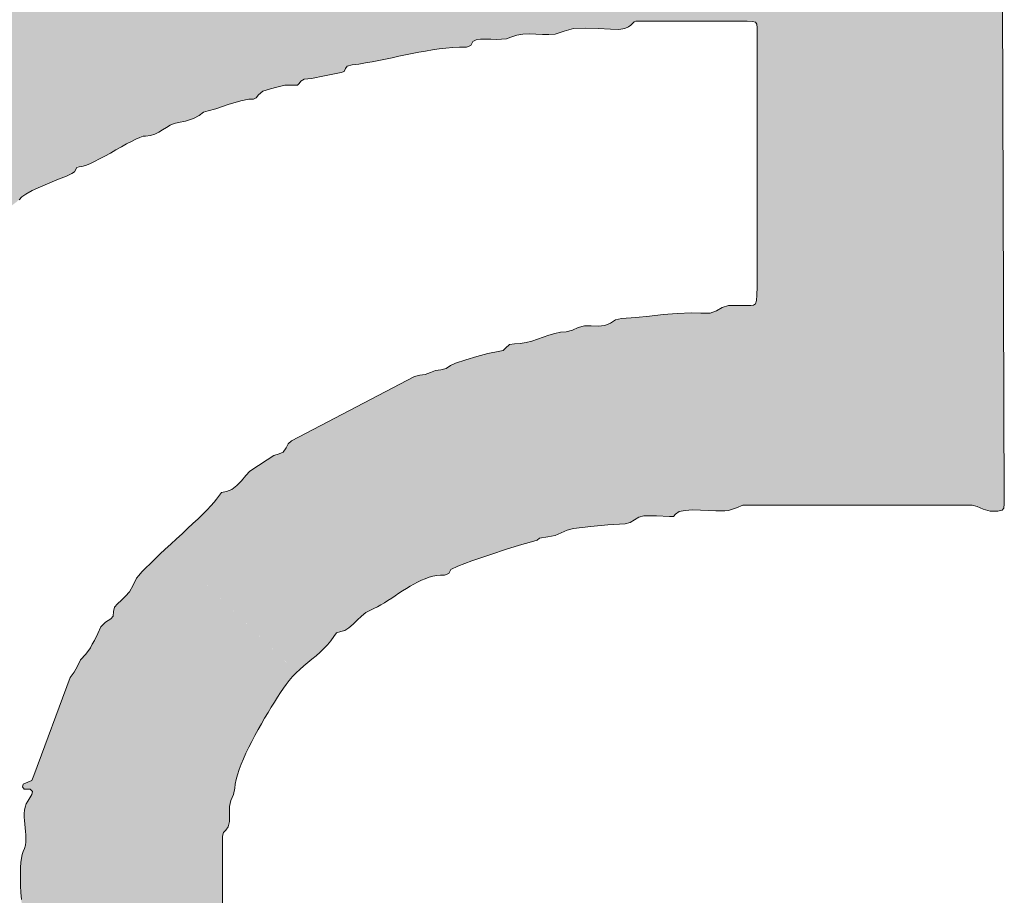
# Model space of a CAD drawing. Units: millimetres. Extents: x 470 to 3287, y -28 to 531.
# Drawn here: x 3002 to 3005, y 440 to 442 of the extents above; entities that cross this region are included whole.
import ezdxf

# ---------------------------------------------------------------- set-up
doc = ezdxf.new("R2010")
doc.units = ezdxf.units.MM
doc.header["$LTSCALE"] = 1.75

msp = doc.modelspace()

# ---------------------------------------------------------------- hatches: boundary and pattern name
h = msp.add_hatch(color=256)
h.dxf.hatch_style = 1
h.paths.add_polyline_path([(3004.6013, 442.7966), (3004.601, 442.8084), (3004.6002, 442.8173), (3004.5982, 442.8236), (3004.5947, 442.8276), (3004.5895, 442.8302), (3004.5823, 442.8314), (3004.5728, 442.8317), (3004.4454, 442.8392), (3004.4258, 442.8392), (3004.4056, 442.8392), (3003.7349, 442.8466), (3003.717, 442.8392), (3003.6981, 442.8311), (3003.6704, 442.8308), (3003.6428, 442.8325), (3003.6126, 442.834), (3003.5809, 442.8337), (3003.5507, 442.8311), (3003.5352, 442.8256), (3003.5208, 442.8176), (3003.5047, 442.8135), (3003.4612, 442.8127), (3003.4192, 442.8104), (3003.3775, 442.8072), (3003.3358, 442.8035), (3003.2929, 442.7997), (3003.2817, 442.7963), (3003.2662, 442.7841), (3003.2561, 442.7828), (3003.2345, 442.7833), (3003.2057, 442.7833), (3003.187, 442.7804), (3003.1847, 442.7727), (3003.1732, 442.7681), (3003.1263, 442.7646), (3003.0811, 442.7592), (3003.0351, 442.7543), (3003.0204, 442.7528), (3003.0135, 442.7497), (3003.0106, 442.7436), (3003.0011, 442.7364), (3002.9826, 442.7354), (3003.0475, 442.2086), (3003.0633, 442.2118), (3003.0797, 442.2153), (3003.0964, 442.2188), (3003.1131, 442.2222), (3003.1297, 442.2257), (3003.1464, 442.2288), (3003.1631, 442.232), (3003.1801, 442.2346), (3003.1971, 442.2372), (3003.2138, 442.2389), (3003.231, 442.2406), (3003.248, 442.2415), (3003.2653, 442.2418), (3003.2756, 442.2461), (3003.2814, 442.2556), (3003.2897, 442.2596), (3003.3004, 442.2616), (3003.3128, 442.2619), (3003.326, 442.2616), (3003.3395, 442.2611), (3003.3528, 442.2613), (3003.3651, 442.2628), (3003.3758, 442.2662), (3003.3907, 442.2717), (3003.406, 442.2743), (3003.4221, 442.2749), (3003.4382, 442.2743), (3003.4546, 442.2734), (3003.4704, 442.2731), (3003.4863, 442.274), (3003.509, 442.2815), (3003.5323, 442.2878), (3003.5631, 442.2887), (3003.5939, 442.2881), (3003.6244, 442.2864), (3003.6454, 442.2858), (3003.6601, 442.2881), (3003.6696, 442.2921), (3003.6756, 442.2967), (3003.6845, 442.3062), (3003.9651, 442.3062), (3003.985, 442.3054), (3003.9893, 442.2987), (3003.9901, 442.2901), (3003.9901, 441.6441), (3003.9897, 441.6123), (3003.9851, 441.5985), (3003.9743, 441.5972), (3003.9191, 441.5972), (3003.9035, 441.5926), (3003.8891, 441.5837), (3003.873, 441.5779), (3003.85, 441.5779), (3003.827, 441.5788), (3003.791, 441.5776), (3003.7562, 441.5745), (3003.7219, 441.5707), (3003.6874, 441.5673), (3003.652, 441.565), (3003.6373, 441.5615), (3003.6149, 441.5476), (3003.5936, 441.5457), (3003.5766, 441.5463), (3003.5599, 441.5466), (3003.5441, 441.5425), (3003.5297, 441.5359), (3003.5139, 441.5319), (3003.4995, 441.5304), (3003.4854, 441.5273), (3003.471, 441.523), (3003.4566, 441.5181), (3003.4326, 441.5097), (3003.4138, 441.5048), (3003.3994, 441.5025), (3003.385, 441.502), (3003.3726, 441.4997), (3003.3572, 441.4851), (3003.3481, 441.483), (3003.3188, 441.4778), (3003.2906, 441.4703), (3003.2638, 441.462), (3003.2377, 441.4536), (3003.2253, 441.4473), (3003.2143, 441.4398), (3003.2008, 441.4369), (3003.1876, 441.4355), (3003.1755, 441.43), (3003.162, 441.4248), (3003.1484, 441.4237), (3003.1443, 441.4226), (3003.2056, 440.925), (3003.21, 440.925), (3003.2207, 440.929), (3003.2261, 440.9388), (3003.2437, 440.9469), (3003.2788, 440.9601), (3003.3231, 440.9754), (3003.3674, 440.99), (3003.4034, 441.0013), (3003.4218, 441.0064), (3003.4414, 441.0122), (3003.4474, 441.0171), (3003.4679, 441.0203), (3003.4863, 441.0234), (3003.5015, 441.0298), (3003.5162, 441.0367), (3003.5323, 441.041), (3003.5752, 441.0459), (3003.6178, 441.0499), (3003.6612, 441.0525), (3003.6739, 441.0559), (3003.6845, 441.0626), (3003.6952, 441.0695), (3003.7073, 441.0723), (3003.7395, 441.0723), (3003.7717, 441.0709), (3003.7815, 441.0712), (3003.7919, 441.0821), (3003.8106, 441.0862), (3003.8293, 441.0873), (3003.8494, 441.0867), (3003.8696, 441.0859), (3003.8874, 441.0847), (3003.9006, 441.0847), (3003.9098, 441.0853), (3003.9191, 441.0862), (3003.9392, 441.0928), (3003.955, 441.0988), (3004.5268, 441.0988), (3004.5395, 441.0959), (3004.5541, 441.0896), (3004.5714, 441.0841), (3004.5912, 441.0839), (3004.6016, 441.0864), (3004.6062, 441.0916), (3004.6071, 441.1023)])
h = msp.add_hatch(color=256)
h.dxf.hatch_style = 1
h.paths.add_polyline_path([(3002.6705, 442.0982), (3002.7021, 442.108), (3002.722, 442.112), (3002.7341, 442.1117), (3002.7407, 442.1149), (3002.7459, 442.1229), (3002.7574, 442.1316), (3002.7761, 442.1376), (3002.7919, 442.1419), (3002.8118, 442.1465), (3002.8325, 442.1465), (3002.8434, 442.1471), (3002.848, 442.1511), (3002.8547, 442.1609), (3002.8785, 442.1635), (3002.9108, 442.1698), (3002.9522, 442.1782), (3002.96, 442.1805), (3002.9661, 442.1942), (3002.9798, 442.1972), (3002.9965, 442.1995), (3003.0132, 442.2024), (3003.0299, 442.2052), (3003.0466, 442.2084), (3003.0475, 442.2086), (3002.9826, 442.7356), (3002.9706, 442.7358), (3002.9493, 442.7315), (3002.9447, 442.7258), (3002.9338, 442.722), (3002.9162, 442.722), (3002.8975, 442.7209), (3002.8823, 442.7128), (3002.8771, 442.7091), (3002.8638, 442.704), (3002.8469, 442.7007), (3002.8336, 442.6987), (3002.8201, 442.697), (3002.8066, 442.6953), (3002.7934, 442.6935), (3002.7813, 442.6915), (3002.7706, 442.6892), (3002.762, 442.6866), (3002.7557, 442.6835), (3002.7528, 442.68), (3002.7493, 442.6751), (3002.7404, 442.6731), (3002.7249, 442.6702), (3002.7088, 442.6665), (3002.6924, 442.6616), (3002.6754, 442.6559), (3002.659, 442.6501), (3002.6426, 442.6441), (3002.6267, 442.6386), (3002.6027, 442.6306), (3002.5856, 442.6271), (3002.5747, 442.6262), (3002.5623, 442.6253), (3002.5542, 442.6219), (3002.5413, 442.6089), (3002.5286, 442.6078), (3002.5197, 442.6069), (3002.5085, 442.6041), (3002.4952, 442.5997), (3002.4803, 442.5943), (3002.4642, 442.5877), (3002.4472, 442.5805), (3002.4296, 442.573), (3002.4124, 442.5652), (3002.3957, 442.5574), (3002.3796, 442.5502), (3002.3646, 442.5436), (3002.3517, 442.5379), (3002.3342, 442.5312), (3002.326, 442.5295), (3002.3088, 442.5269), (3002.2941, 442.5218), (3002.2812, 442.5149), (3002.2691, 442.5074), (3002.257, 442.5002), (3002.244, 442.4941), (3002.2357, 442.4913), (3002.2268, 442.4881), (3002.2167, 442.4846), (3002.2063, 442.4809), (3002.1951, 442.4769), (3002.1836, 442.4726), (3002.1718, 442.4679), (3002.1597, 442.4631), (3002.1476, 442.4582), (3002.1358, 442.4527), (3002.124, 442.4475), (3002.1125, 442.4418), (3002.1016, 442.4363), (3002.0912, 442.4303), (3002.0815, 442.4245), (3002.0725, 442.4185), (3002.0648, 442.4121), (3002.0579, 442.4061), (3002.0521, 442.3998), (3002.0409, 442.3903), (3002.0242, 442.381), (3002.0043, 442.3721), (3001.9836, 442.3635), (3001.9643, 442.3549), (3001.9485, 442.3462), (3001.9413, 442.3402), (3001.9286, 442.3242), (3001.916, 442.3215), (3001.9039, 442.314), (3001.8924, 442.3031), (3001.8797, 442.2941), (3001.8662, 442.2867), (3001.8518, 442.2809), (3001.8366, 442.2763), (3001.8236, 442.2714), (3001.8159, 442.2602), (3001.809, 442.2504), (3001.8, 442.2415), (3001.7894, 442.2329), (3001.7773, 442.2248), (3001.7646, 442.217), (3001.7517, 442.2095), (3001.739, 442.2024), (3001.7269, 442.1952), (3001.716, 442.1877), (3001.7068, 442.1805), (3001.6792, 442.1572), (3001.6513, 442.1356), (3001.6236, 442.114), (3001.5972, 442.0898), (3001.5885, 442.0798), (3001.5802, 442.07), (3001.5678, 442.0614), (3001.5549, 442.0565), (3001.5431, 442.0487), (3001.3019, 441.8009), (3001.2904, 441.7831), (3001.2818, 441.763), (3001.2688, 441.7489), (3001.2524, 441.7362), (3001.2444, 441.727), (3001.2329, 441.7135), (3001.2188, 441.6959), (3001.2024, 441.6755), (3001.1848, 441.6525), (3001.1661, 441.628), (3001.1471, 441.603), (3001.1281, 441.5776), (3001.1103, 441.5529), (3001.0936, 441.5299), (3001.0786, 441.5089), (3001.0663, 441.4907), (3001.057, 441.4766), (3001.0516, 441.4669), (3001.0458, 441.4415), (3001.0415, 441.4199), (3001.0369, 441.4185), (3001.0312, 441.4165), (3001.0248, 441.4113), (3001.0194, 441.4053), (3001.0044, 441.3779), (3000.9796, 441.3284), (3000.9781, 441.3249), (3001.3516, 440.9079), (3001.447, 441.1388), (3001.4557, 441.1594), (3001.4729, 441.1736), (3001.4795, 441.1863), (3001.4812, 441.1998), (3001.4881, 441.2105), (3001.4985, 441.2131), (3001.5019, 441.222), (3001.5045, 441.2366), (3001.5108, 441.2473), (3001.5226, 441.2556), (3001.5304, 441.2643), (3001.5323, 441.2814), (3001.5408, 441.2956), (3001.55, 441.308), (3001.5612, 441.3215), (3001.573, 441.3359), (3001.5851, 441.3503), (3001.5957, 441.3644), (3001.6041, 441.3768), (3001.613, 441.3955), (3001.6236, 441.4127), (3001.6369, 441.4292), (3001.6478, 441.4421), (3001.6602, 441.4559), (3001.6734, 441.4703), (3001.6875, 441.485), (3001.7019, 441.4999), (3001.7166, 441.5149), (3001.7313, 441.5296), (3001.7456, 441.544), (3001.7595, 441.5581), (3001.7724, 441.5713), (3001.7842, 441.5837), (3001.7951, 441.5952), (3001.8043, 441.6055), (3001.8118, 441.6142), (3001.8173, 441.6217), (3001.8256, 441.636), (3001.8389, 441.6421), (3001.8518, 441.6467), (3001.8665, 441.6556), (3001.8878, 441.6732), (3001.9071, 441.6916), (3001.91, 441.7022), (3001.92, 441.7054), (3001.9335, 441.7063), (3001.9413, 441.71), (3001.9471, 441.7192), (3001.9517, 441.727), (3001.958, 441.7348), (3001.9658, 441.7425), (3001.9747, 441.7503), (3001.9848, 441.7581), (3001.996, 441.7655), (3002.0078, 441.7733), (3002.0202, 441.7808), (3002.0328, 441.7883), (3002.0458, 441.7958), (3002.059, 441.8032), (3002.0722, 441.8107), (3002.0852, 441.8179), (3002.0976, 441.8254), (3002.1097, 441.8326), (3002.1209, 441.8398), (3002.1312, 441.847), (3002.1407, 441.8542), (3002.1488, 441.8611), (3002.1557, 441.868), (3002.1655, 441.8752), (3002.1819, 441.8838), (3002.2026, 441.8933), (3002.2253, 441.9028), (3002.2475, 441.912), (3002.2668, 441.9201), (3002.2806, 441.9267), (3002.2869, 441.931), (3002.2939, 441.943), (3002.3056, 441.9439), (3002.3145, 441.9468), (3002.3252, 441.9509), (3002.337, 441.9563), (3002.3496, 441.9629), (3002.3629, 441.9701), (3002.3767, 441.9776), (3002.3905, 441.9854), (3002.4121, 441.9978), (3002.4291, 442.0067), (3002.4403, 442.0124), (3002.4567, 442.0192), (3002.4642, 442.0199), (3002.4765, 442.0211), (3002.4875, 442.0242), (3002.4975, 442.0294), (3002.507, 442.0355), (3002.5237, 442.0464), (3002.5358, 442.0516), (3002.547, 442.0539), (3002.5643, 442.057), (3002.5839, 442.0634), (3002.5985, 442.0714), (3002.6086, 442.0798), (3002.6207, 442.0829), (3002.6394, 442.0878)])
h = msp.add_hatch(color=256)
h.dxf.hatch_style = 1
h.paths.add_polyline_path([(3003.1443, 441.4226), (3003.1352, 441.4202), (3002.8285, 441.26), (3002.8204, 441.2519), (3002.8149, 441.2418), (3002.8075, 441.2315), (3002.7974, 441.2272), (3002.7844, 441.2228), (3002.768, 441.2119), (3002.7459, 441.1981), (3002.7243, 441.1837), (3002.7145, 441.1728), (3002.7039, 441.1601), (3002.6921, 441.148), (3002.68, 441.1385), (3002.6667, 441.1336), (3002.6541, 441.1305), (3002.646, 441.1207), (3002.6417, 441.1141), (3002.6357, 441.1063), (3002.6276, 441.0974), (3002.6181, 441.0876), (3002.6075, 441.0767), (3002.5954, 441.0651), (3002.5827, 441.0531), (3002.5692, 441.0407), (3002.5554, 441.0277), (3002.5413, 441.0148), (3002.5272, 441.0018), (3002.52, 440.9952), (3002.8415, 440.6821), (3002.8495, 440.6896), (3002.8595, 440.6983), (3002.8696, 440.7066), (3002.8797, 440.7149), (3002.8898, 440.7236), (3002.8998, 440.7322), (3002.9093, 440.7414), (3002.9182, 440.7509), (3002.9263, 440.761), (3002.9338, 440.7716), (3002.9407, 440.7806), (3002.9513, 440.7837), (3002.9617, 440.7869), (3002.9718, 440.7935), (3002.9821, 440.8024), (3002.9925, 440.8125), (3003.0034, 440.8223), (3003.0144, 440.8312), (3003.0259, 440.8375), (3003.0342, 440.8413), (3003.0428, 440.8456), (3003.0518, 440.8505), (3003.0604, 440.8559), (3003.0693, 440.8614), (3003.0785, 440.8672), (3003.0874, 440.8732), (3003.0967, 440.8793), (3003.1059, 440.8853), (3003.1151, 440.8911), (3003.1246, 440.8968), (3003.1341, 440.902), (3003.1433, 440.9072), (3003.1528, 440.9118), (3003.1623, 440.9158), (3003.172, 440.9193), (3003.1815, 440.9218), (3003.191, 440.9239), (3003.2005, 440.925), (3003.2056, 440.925)])
h = msp.add_hatch(color=256)
h.dxf.hatch_style = 1
h.paths.add_polyline_path([(3002.7939, 440.6206), (3002.8014, 440.6318), (3002.8083, 440.6424), (3002.8149, 440.6519), (3002.8224, 440.662), (3002.8308, 440.6715), (3002.8414, 440.6821), (3002.52, 440.9952), (3002.5134, 440.9892), (3002.5001, 440.9768), (3002.4875, 440.9647), (3002.4757, 440.9532), (3002.465, 440.9426), (3002.4555, 440.9328), (3002.4478, 440.9241), (3002.442, 440.9167), (3002.4337, 440.8994), (3002.4242, 440.8827), (3002.4141, 440.8726), (3002.4043, 440.862), (3002.3948, 440.8528), (3002.3873, 440.845), (3002.3845, 440.8338), (3002.3833, 440.8226), (3002.3776, 440.8154), (3002.3643, 440.8076), (3002.3528, 440.7958), (3002.345, 440.7788), (3002.3367, 440.7616), (3002.3315, 440.7526), (3002.3269, 440.7431), (3002.3154, 440.7276), (3002.3019, 440.7135), (3002.2947, 440.698), (3002.2866, 440.6827), (3002.2763, 440.6692), (3002.1856, 440.4246), (3002.181, 440.4125), (3002.1704, 440.4079), (3002.1594, 440.4033), (3002.1571, 440.3964), (3002.1612, 440.3909), (3002.1686, 440.3909), (3002.1761, 440.3907), (3002.1825, 440.3849), (3002.1807, 440.3771), (3002.1709, 440.361), (3002.1669, 440.3538), (3002.1643, 440.3463), (3002.1626, 440.3383), (3002.1617, 440.3299), (3002.1617, 440.3213), (3002.162, 440.3127), (3002.1629, 440.3037), (3002.1638, 440.2945), (3002.1649, 440.2856), (3002.1655, 440.2767), (3002.1657, 440.2698), (3002.6561, 440.201), (3002.6561, 440.2735), (3002.6587, 440.2827), (3002.6644, 440.2888), (3002.6705, 440.2966), (3002.6737, 440.3104), (3002.6737, 440.3288), (3002.6737, 440.3472), (3002.6774, 440.3627), (3002.6837, 440.3777), (3002.6875, 440.3932), (3002.6883, 440.4036), (3002.6906, 440.4148), (3002.6938, 440.4269), (3002.6978, 440.4396), (3002.7027, 440.4528), (3002.7085, 440.4666), (3002.7148, 440.4807), (3002.7217, 440.4954), (3002.7292, 440.5101), (3002.737, 440.5247), (3002.745, 440.5394), (3002.7534, 440.5538), (3002.7614, 440.5682), (3002.77, 440.582), (3002.7781, 440.5955), (3002.7862, 440.6082)])
h = msp.add_hatch(color=256)
h.dxf.hatch_style = 1
h.paths.add_polyline_path([(3002.7372, 439.7504), (3002.726, 439.7749), (3002.7185, 439.7938), (3002.7131, 439.8088), (3002.7079, 439.8235), (3002.7033, 439.8387), (3002.6993, 439.8537), (3002.6958, 439.869), (3002.6929, 439.8839), (3002.6906, 439.8992), (3002.6889, 439.9144), (3002.6875, 439.9239), (3002.6759, 439.9326), (3002.6728, 439.9466), (3002.6734, 439.961), (3002.6745, 439.9754), (3002.6745, 439.9881), (3002.6644, 440.0074), (3002.6561, 440.0249), (3002.6561, 440.201), (3002.1658, 440.2698), (3002.1653, 440.2535), (3002.1626, 440.2427), (3002.1594, 440.2353), (3002.1568, 440.2278), (3002.1548, 440.2186), (3002.1534, 440.2076), (3002.1525, 440.195), (3002.152, 440.1809), (3002.1522, 440.1659), (3002.1525, 440.1498), (3002.1534, 440.1328), (3002.1545, 440.1156), (3002.1557, 440.0977), (3002.1571, 440.0796), (3002.1586, 440.0617), (3002.1603, 440.0439), (3002.1617, 440.0266), (3002.1629, 440.01), (3002.164, 439.9938), (3002.1649, 439.9789), (3002.1658, 439.9582), (3002.1658, 439.942), (3002.1672, 439.9282), (3002.1712, 439.911), (3002.1761, 439.8905), (3002.1802, 439.8672), (3002.181, 439.8408), (3002.181, 439.8275), (3002.1871, 439.8169), (3002.1911, 439.8117), (3002.1963, 439.7998), (3002.2005, 439.7797), (3002.2029, 439.7639), (3002.2043, 439.7524), (3002.2058, 439.7409), (3002.2072, 439.7297), (3002.2089, 439.719), (3002.2107, 439.7095), (3002.213, 439.7015), (3002.2158, 439.6949), (3002.2193, 439.6903), (3002.2233, 439.688), (3002.2302, 439.6845), (3002.2317, 439.675), (3002.2328, 439.6505), (3002.2363, 439.6428), (3002.2414, 439.6393), (3002.2478, 439.629), (3002.2495, 439.6172), (3002.2481, 439.6088), (3002.2489, 439.6013), (3002.2649, 439.5844), (3002.2662, 439.5737), (3002.2645, 439.5645), (3002.2639, 439.5553), (3002.2719, 439.5377), (3002.28, 439.5208), (3002.2927, 439.513), (3002.2976, 439.5001), (3002.2978, 439.49), (3002.2999, 439.4793), (3002.3033, 439.4687), (3002.3079, 439.4575), (3002.3134, 439.4465), (3002.3197, 439.4353), (3002.326, 439.4247), (3002.3327, 439.4143), (3002.339, 439.4045), (3002.345, 439.3956), (3002.3539, 439.3805), (3002.3565, 439.3743), (3002.3574, 439.3697), (3002.3652, 439.3547), (3002.3833, 439.3262), (3002.406, 439.2934), (3002.4265, 439.2652), (3002.438, 439.2514), (3002.4501, 439.2411), (3002.4601, 439.2293), (3002.4691, 439.2163), (3002.4777, 439.2028), (3002.4863, 439.1893), (3002.4958, 439.1763), (3002.5065, 439.1648), (3002.5387, 439.134), (3002.5706, 439.1027), (3002.5905, 439.0819), (3003.0279, 439.4256), (3003.0259, 439.4278), (3003.0043, 439.4422), (3002.9839, 439.4563), (3002.9646, 439.4739), (3002.9554, 439.4813), (3002.9459, 439.4851), (3002.9305, 439.4884), (3002.9217, 439.4957), (3002.9168, 439.5061), (3002.9128, 439.5136), (3002.9056, 439.5202), (3002.8871, 439.5331), (3002.8702, 439.5475), (3002.8633, 439.5645), (3002.8575, 439.578), (3002.8486, 439.5895), (3002.8374, 439.5999), (3002.8256, 439.6097), (3002.8144, 439.6198), (3002.8049, 439.6313), (3002.7919, 439.6514), (3002.7816, 439.6687), (3002.7681, 439.6912), (3002.7585, 439.7084), (3002.7465, 439.7315)])

# ---------------------------------------------------------------- linework, layer by layer
at = {"color": 7, "lineweight": 0}
for p, q in [((3004.6071, 441.1023), (3004.6013, 442.7966)), ((3003.6799, 442.3013), (3003.6834, 442.3048)), ((3003.6834, 442.3048), (3003.688, 442.3062)), ((3003.688, 442.3062), (3003.9651, 442.3062)), ((3003.9651, 442.3062), (3003.9786, 442.3057)), ((3003.9786, 442.3057), (3003.9861, 442.3036)), ((3003.4863, 442.274), (3003.509, 442.2815)), ((3003.509, 442.2815), (3003.5323, 442.2878)), ((3003.5323, 442.2878), (3003.5631, 442.2887)), ((3003.5631, 442.2887), (3003.5939, 442.2881)), ((3003.5939, 442.2881), (3003.6244, 442.2864)), ((3003.6244, 442.2864), (3003.6454, 442.2858)), ((3003.6454, 442.2858), (3003.6601, 442.2881)), ((3003.6601, 442.2881), (3003.6696, 442.2921)), ((3003.6696, 442.2921), (3003.6756, 442.2967)), ((3003.6756, 442.2967), (3003.6799, 442.3013)), ((3003.9861, 442.3036), (3003.9893, 442.2987)), ((3003.9893, 442.2987), (3003.9901, 442.2901)), ((3003.9901, 442.2901), (3003.9901, 441.6441)), ((3003.2756, 442.2461), (3003.2814, 442.2556)), ((3003.2814, 442.2556), (3003.2897, 442.2596)), ((3003.2897, 442.2596), (3003.3004, 442.2616)), ((3003.3004, 442.2616), (3003.3128, 442.2619)), ((3003.3128, 442.2619), (3003.326, 442.2616)), ((3003.326, 442.2616), (3003.3395, 442.2611)), ((3003.3395, 442.2611), (3003.3528, 442.2613)), ((3003.3528, 442.2613), (3003.3651, 442.2628)), ((3003.3651, 442.2628), (3003.3758, 442.2662)), ((3003.3758, 442.2662), (3003.3907, 442.2717)), ((3003.3907, 442.2717), (3003.406, 442.2743)), ((3003.406, 442.2743), (3003.4221, 442.2749)), ((3003.4221, 442.2749), (3003.4382, 442.2743)), ((3003.4382, 442.2743), (3003.4546, 442.2734)), ((3003.4546, 442.2734), (3003.4704, 442.2731)), ((3003.4704, 442.2731), (3003.4863, 442.274)), ((3003.1464, 442.2288), (3003.1631, 442.232)), ((3003.1631, 442.232), (3003.1801, 442.2346)), ((3003.1801, 442.2346), (3003.1971, 442.2372)), ((3003.1971, 442.2372), (3003.2138, 442.2389)), ((3003.2138, 442.2389), (3003.231, 442.2406)), ((3003.231, 442.2406), (3003.248, 442.2415)), ((3003.248, 442.2415), (3003.2653, 442.2418)), ((3003.2653, 442.2418), (3003.2756, 442.2461)), ((3003.0299, 442.2052), (3003.0466, 442.2084)), ((3003.0466, 442.2084), (3003.0633, 442.2118)), ((3003.0633, 442.2118), (3003.0797, 442.2153)), ((3003.0797, 442.2153), (3003.0964, 442.2188)), ((3003.0964, 442.2188), (3003.1131, 442.2222)), ((3003.1131, 442.2222), (3003.1297, 442.2257)), ((3003.1297, 442.2257), (3003.1464, 442.2288)), ((3002.96, 442.1805), (3002.9637, 442.1888)), ((3002.9637, 442.1888), (3002.9677, 442.1946)), ((3002.9677, 442.1946), (3002.9798, 442.1972)), ((3002.9798, 442.1972), (3002.9965, 442.1995)), ((3002.9965, 442.1995), (3003.0132, 442.2024)), ((3003.0132, 442.2024), (3003.0299, 442.2052)), ((3002.8518, 442.1566), (3002.8601, 442.1615)), ((3002.8601, 442.1615), (3002.8785, 442.1635)), ((3002.8785, 442.1635), (3002.9108, 442.1698)), ((3002.9108, 442.1698), (3002.9522, 442.1782)), ((3002.9522, 442.1782), (3002.96, 442.1805)), ((3002.7574, 442.1316), (3002.7761, 442.1376)), ((3002.7761, 442.1376), (3002.7919, 442.1419)), ((3002.7919, 442.1419), (3002.8118, 442.1465)), ((3002.8118, 442.1465), (3002.8325, 442.1465)), ((3002.8325, 442.1465), (3002.8434, 442.1471)), ((3002.8434, 442.1471), (3002.848, 442.1511)), ((3002.848, 442.1511), (3002.8518, 442.1566)), ((3002.7021, 442.108), (3002.722, 442.112)), ((3002.722, 442.112), (3002.7341, 442.1117)), ((3002.7341, 442.1117), (3002.7407, 442.1149)), ((3002.7407, 442.1149), (3002.7459, 442.1229)), ((3002.7459, 442.1229), (3002.7574, 442.1316)), ((3002.6207, 442.0829), (3002.6394, 442.0878)), ((3002.6394, 442.0878), (3002.6705, 442.0982)), ((3002.6705, 442.0982), (3002.7021, 442.108)), ((3002.5643, 442.057), (3002.5839, 442.0634)), ((3002.5839, 442.0634), (3002.5985, 442.0714)), ((3002.5985, 442.0714), (3002.6086, 442.0798)), ((3002.6086, 442.0798), (3002.6207, 442.0829)), ((3002.4975, 442.0294), (3002.507, 442.0355)), ((3002.507, 442.0355), (3002.5163, 442.0415)), ((3002.5163, 442.0415), (3002.5257, 442.0473)), ((3002.5257, 442.0473), (3002.5358, 442.0516)), ((3002.5358, 442.0516), (3002.547, 442.0539)), ((3002.547, 442.0539), (3002.5643, 442.057)), ((3002.4291, 442.0067), (3002.4403, 442.0124)), ((3002.4403, 442.0124), (3002.4501, 442.0165)), ((3002.4501, 442.0165), (3002.4581, 442.0193)), ((3002.4581, 442.0193), (3002.4642, 442.0199)), ((3002.4642, 442.0199), (3002.4765, 442.0211)), ((3002.4765, 442.0211), (3002.4875, 442.0242)), ((3002.4875, 442.0242), (3002.4975, 442.0294)), ((3002.3767, 441.9776), (3002.3905, 441.9854)), ((3002.3905, 441.9854), (3002.404, 441.9932)), ((3002.404, 441.9932), (3002.417, 442.0003)), ((3002.417, 442.0003), (3002.4291, 442.0067)), ((3002.337, 441.9563), (3002.3496, 441.9629)), ((3002.3496, 441.9629), (3002.3629, 441.9701)), ((3002.3629, 441.9701), (3002.3767, 441.9776)), ((3002.2869, 441.931), (3002.293, 441.9414)), ((3002.293, 441.9414), (3002.2984, 441.9434)), ((3002.2984, 441.9434), (3002.3056, 441.9439)), ((3002.3056, 441.9439), (3002.3145, 441.9468)), ((3002.3145, 441.9468), (3002.3252, 441.9509)), ((3002.3252, 441.9509), (3002.337, 441.9563)), ((3002.2253, 441.9028), (3002.2475, 441.912)), ((3002.2475, 441.912), (3002.2668, 441.9201)), ((3002.2668, 441.9201), (3002.2806, 441.9267)), ((3002.2806, 441.9267), (3002.2869, 441.931)), ((3002.1819, 441.8838), (3002.2026, 441.8933)), ((3002.2026, 441.8933), (3002.2253, 441.9028)), ((3002.1488, 441.8611), (3002.1557, 441.868)), ((3002.1557, 441.868), (3002.1655, 441.8752)), ((3002.1655, 441.8752), (3002.1819, 441.8838)), ((3003.9901, 441.6441), (3003.9898, 441.6231)), ((3003.9898, 441.6231), (3003.9887, 441.6093)), ((3003.9035, 441.5926), (3003.8891, 441.5837)), ((3003.9191, 441.5972), (3003.9035, 441.5926)), ((3003.9743, 441.5972), (3003.9191, 441.5972)), ((3003.9815, 441.5981), (3003.9743, 441.5972)), ((3003.9861, 441.6015), (3003.9815, 441.5981)), ((3003.9887, 441.6093), (3003.9861, 441.6015)), ((3003.7219, 441.5707), (3003.6874, 441.5673)), ((3003.7562, 441.5745), (3003.7219, 441.5707)), ((3003.791, 441.5776), (3003.7562, 441.5745)), ((3003.827, 441.5788), (3003.791, 441.5776)), ((3003.85, 441.5779), (3003.827, 441.5788)), ((3003.873, 441.5779), (3003.85, 441.5779)), ((3003.8891, 441.5837), (3003.873, 441.5779)), ((3003.5599, 441.5466), (3003.5441, 441.5425)), ((3003.5766, 441.5463), (3003.5599, 441.5466)), ((3003.5936, 441.5457), (3003.5766, 441.5463)), ((3003.61, 441.5471), (3003.5936, 441.5457)), ((3003.6244, 441.5535), (3003.61, 441.5471)), ((3003.6373, 441.5615), (3003.6244, 441.5535)), ((3003.652, 441.565), (3003.6373, 441.5615)), ((3003.6874, 441.5673), (3003.652, 441.565)), ((3003.471, 441.523), (3003.4566, 441.5181)), ((3003.4854, 441.5273), (3003.471, 441.523)), ((3003.4995, 441.5304), (3003.4854, 441.5273)), ((3003.5139, 441.5319), (3003.4995, 441.5304)), ((3003.5297, 441.5359), (3003.5139, 441.5319)), ((3003.5441, 441.5425), (3003.5297, 441.5359)), ((3003.3726, 441.4997), (3003.3628, 441.4904)), ((3003.385, 441.502), (3003.3726, 441.4997)), ((3003.3994, 441.5025), (3003.385, 441.502)), ((3003.4138, 441.5048), (3003.3994, 441.5025)), ((3003.4281, 441.5086), (3003.4138, 441.5048)), ((3003.4425, 441.5132), (3003.4281, 441.5086)), ((3003.4566, 441.5181), (3003.4425, 441.5132)), ((3003.2906, 441.4703), (3003.2638, 441.462)), ((3003.3188, 441.4778), (3003.2906, 441.4703)), ((3003.3481, 441.483), (3003.3188, 441.4778)), ((3003.3565, 441.485), (3003.3481, 441.483)), ((3003.3628, 441.4904), (3003.3565, 441.485)), ((3003.2253, 441.4473), (3003.2143, 441.4398)), ((3003.2377, 441.4536), (3003.2253, 441.4473)), ((3003.2638, 441.462), (3003.2377, 441.4536)), ((3003.1352, 441.4202), (3002.8285, 441.26)), ((3003.1484, 441.4237), (3003.1352, 441.4202)), ((3003.162, 441.4248), (3003.1484, 441.4237)), ((3003.1755, 441.43), (3003.162, 441.4248)), ((3003.1876, 441.4355), (3003.1755, 441.43)), ((3003.2008, 441.4369), (3003.1876, 441.4355)), ((3003.2143, 441.4398), (3003.2008, 441.4369)), ((3002.8204, 441.2519), (3002.8149, 441.2418)), ((3002.8285, 441.26), (3002.8204, 441.2519)), ((3002.7974, 441.2272), (3002.7844, 441.2228)), ((3002.8075, 441.2315), (3002.7974, 441.2272)), ((3002.8149, 441.2418), (3002.8075, 441.2315)), ((3002.768, 441.2119), (3002.7459, 441.1981)), ((3002.7844, 441.2228), (3002.768, 441.2119)), ((3002.7243, 441.1837), (3002.7145, 441.1728)), ((3002.7459, 441.1981), (3002.7243, 441.1837)), ((3002.7039, 441.1601), (3002.6921, 441.148)), ((3002.7145, 441.1728), (3002.7039, 441.1601)), ((3002.6541, 441.1305), (3002.646, 441.1207)), ((3002.6667, 441.1336), (3002.6541, 441.1305)), ((3002.68, 441.1385), (3002.6667, 441.1336)), ((3002.6921, 441.148), (3002.68, 441.1385)), ((3002.6357, 441.1063), (3002.6276, 441.0974)), ((3002.6417, 441.1141), (3002.6357, 441.1063)), ((3002.646, 441.1207), (3002.6417, 441.1141)), ((3004.6062, 441.0916), (3004.6071, 441.1023)), ((3002.6075, 441.0767), (3002.5954, 441.0651)), ((3002.6181, 441.0876), (3002.6075, 441.0767)), ((3002.6276, 441.0974), (3002.6181, 441.0876)), ((3003.7815, 441.0712), (3003.787, 441.0769)), ((3003.787, 441.0769), (3003.7959, 441.083)), ((3003.7959, 441.083), (3003.8106, 441.0862)), ((3003.8106, 441.0862), (3003.8293, 441.0873)), ((3003.8293, 441.0873), (3003.8494, 441.0867)), ((3003.8494, 441.0867), (3003.8696, 441.0859)), ((3003.8696, 441.0859), (3003.8874, 441.0847)), ((3003.8874, 441.0847), (3003.9006, 441.0847)), ((3003.9006, 441.0847), (3003.9098, 441.0853)), ((3003.9098, 441.0853), (3003.9191, 441.0862)), ((3003.9191, 441.0862), (3003.9392, 441.0928)), ((3003.9392, 441.0928), (3003.955, 441.0988)), ((3003.955, 441.0988), (3004.5268, 441.0988)), ((3004.5268, 441.0988), (3004.5395, 441.0959)), ((3004.5395, 441.0959), (3004.5541, 441.0896)), ((3004.5541, 441.0896), (3004.5714, 441.0841)), ((3004.5714, 441.0841), (3004.5912, 441.0839)), ((3004.5912, 441.0839), (3004.6016, 441.0864)), ((3004.6016, 441.0864), (3004.6062, 441.0916)), ((3002.5827, 441.0531), (3002.5692, 441.0407)), ((3002.5954, 441.0651), (3002.5827, 441.0531)), ((3003.6178, 441.0499), (3003.6612, 441.0525)), ((3003.6612, 441.0525), (3003.6739, 441.0559)), ((3003.6739, 441.0559), (3003.6845, 441.0626)), ((3003.6845, 441.0626), (3003.6952, 441.0695)), ((3003.6952, 441.0695), (3003.7073, 441.0723)), ((3003.7073, 441.0723), (3003.7395, 441.0723)), ((3003.7395, 441.0723), (3003.7717, 441.0709)), ((3003.7717, 441.0709), (3003.7815, 441.0712)), ((3002.5554, 441.0277), (3002.5413, 441.0148)), ((3002.5692, 441.0407), (3002.5554, 441.0277)), ((3003.4863, 441.0234), (3003.5015, 441.0298)), ((3003.5015, 441.0298), (3003.5162, 441.0367)), ((3003.5162, 441.0367), (3003.5323, 441.041)), ((3003.5323, 441.041), (3003.5752, 441.0459)), ((3003.5752, 441.0459), (3003.6178, 441.0499)), ((3002.5413, 441.0148), (3002.5272, 441.0018)), ((3003.4034, 441.0013), (3003.4218, 441.0064)), ((3003.4218, 441.0064), (3003.4414, 441.0122)), ((3003.4414, 441.0122), (3003.4474, 441.0171)), ((3003.4474, 441.0171), (3003.4679, 441.0203)), ((3003.4679, 441.0203), (3003.4863, 441.0234)), ((3002.5134, 440.9892), (3002.5001, 440.9768)), ((3002.5272, 441.0018), (3002.5134, 440.9892)), ((3003.3231, 440.9754), (3003.3674, 440.99)), ((3003.3674, 440.99), (3003.4034, 441.0013)), ((3002.4875, 440.9647), (3002.4757, 440.9532)), ((3002.5001, 440.9768), (3002.4875, 440.9647)), ((3003.2437, 440.9469), (3003.2788, 440.9601)), ((3003.2788, 440.9601), (3003.3231, 440.9754)), ((3002.4555, 440.9328), (3002.4478, 440.9241)), ((3002.465, 440.9426), (3002.4555, 440.9328)), ((3002.4757, 440.9532), (3002.465, 440.9426)), ((3003.21, 440.925), (3003.2207, 440.929)), ((3003.2207, 440.929), (3003.2261, 440.9388)), ((3003.2261, 440.9388), (3003.2437, 440.9469)), ((3002.442, 440.9167), (3002.4337, 440.8994)), ((3002.4478, 440.9241), (3002.442, 440.9167)), ((3003.1341, 440.902), (3003.1433, 440.9072)), ((3003.1433, 440.9072), (3003.1528, 440.9118)), ((3003.1528, 440.9118), (3003.1623, 440.9158)), ((3003.1623, 440.9158), (3003.172, 440.9193)), ((3003.172, 440.9193), (3003.1815, 440.9218)), ((3003.1815, 440.9218), (3003.191, 440.9239)), ((3003.191, 440.9239), (3003.2005, 440.925)), ((3003.2005, 440.925), (3003.21, 440.925)), ((3002.4242, 440.8827), (3002.4141, 440.8726)), ((3002.4337, 440.8994), (3002.4242, 440.8827)), ((3003.0967, 440.8793), (3003.1059, 440.8853)), ((3003.1059, 440.8853), (3003.1151, 440.8911)), ((3003.1151, 440.8911), (3003.1246, 440.8968)), ((3003.1246, 440.8968), (3003.1341, 440.902)), ((3002.4043, 440.862), (3002.3948, 440.8528)), ((3002.4141, 440.8726), (3002.4043, 440.862)), ((3003.0518, 440.8505), (3003.0604, 440.8559)), ((3003.0604, 440.8559), (3003.0693, 440.8614)), ((3003.0693, 440.8614), (3003.0785, 440.8672)), ((3003.0785, 440.8672), (3003.0874, 440.8732)), ((3003.0874, 440.8732), (3003.0967, 440.8793)), ((3002.3845, 440.8338), (3002.3833, 440.8226)), ((3002.3873, 440.845), (3002.3845, 440.8338)), ((3002.3948, 440.8528), (3002.3873, 440.845)), ((3003.0034, 440.8223), (3003.0144, 440.8312)), ((3003.0144, 440.8312), (3003.0259, 440.8375)), ((3003.0259, 440.8375), (3003.0342, 440.8413)), ((3003.0342, 440.8413), (3003.0428, 440.8456)), ((3003.0428, 440.8456), (3003.0518, 440.8505)), ((3002.3643, 440.8076), (3002.3528, 440.7958)), ((3002.3776, 440.8154), (3002.3643, 440.8076)), ((3002.3833, 440.8226), (3002.3776, 440.8154)), ((3002.9821, 440.8024), (3002.9925, 440.8125)), ((3002.9925, 440.8125), (3003.0034, 440.8223)), ((3002.3528, 440.7958), (3002.345, 440.7788)), ((3002.9407, 440.7806), (3002.9513, 440.7837)), ((3002.9513, 440.7837), (3002.9617, 440.7869)), ((3002.9617, 440.7869), (3002.9718, 440.7935)), ((3002.9718, 440.7935), (3002.9821, 440.8024)), ((3002.3367, 440.7616), (3002.3315, 440.7526)), ((3002.345, 440.7788), (3002.3367, 440.7616)), ((3002.9182, 440.7509), (3002.9263, 440.761)), ((3002.9263, 440.761), (3002.9338, 440.7716)), ((3002.9338, 440.7716), (3002.9407, 440.7806)), ((3002.3269, 440.7431), (3002.3154, 440.7276)), ((3002.3315, 440.7526), (3002.3269, 440.7431)), ((3002.8998, 440.7322), (3002.9093, 440.7414)), ((3002.9093, 440.7414), (3002.9182, 440.7509)), ((3002.3019, 440.7135), (3002.2947, 440.698)), ((3002.3154, 440.7276), (3002.3019, 440.7135)), ((3002.8696, 440.7066), (3002.8797, 440.7149)), ((3002.8797, 440.7149), (3002.8898, 440.7236)), ((3002.8898, 440.7236), (3002.8998, 440.7322)), ((3002.2947, 440.698), (3002.2866, 440.6827)), ((3002.84, 440.6807), (3002.8495, 440.6896)), ((3002.8495, 440.6896), (3002.8595, 440.6983)), ((3002.8595, 440.6983), (3002.8696, 440.7066)), ((3002.2763, 440.6692), (3002.1856, 440.4246)), ((3002.2866, 440.6827), (3002.2763, 440.6692)), ((3002.8149, 440.6519), (3002.8224, 440.662)), ((3002.8224, 440.662), (3002.8308, 440.6715)), ((3002.8308, 440.6715), (3002.84, 440.6807)), ((3002.8014, 440.6318), (3002.8083, 440.6424)), ((3002.8083, 440.6424), (3002.8149, 440.6519)), ((3002.7862, 440.6082), (3002.7939, 440.6206)), ((3002.7939, 440.6206), (3002.8014, 440.6318)), ((3002.77, 440.582), (3002.7781, 440.5955)), ((3002.7781, 440.5955), (3002.7862, 440.6082)), ((3002.7534, 440.5538), (3002.7614, 440.5682)), ((3002.7614, 440.5682), (3002.77, 440.582)), ((3002.737, 440.5247), (3002.745, 440.5394)), ((3002.745, 440.5394), (3002.7534, 440.5538)), ((3002.7292, 440.5101), (3002.737, 440.5247)), ((3002.7148, 440.4807), (3002.7217, 440.4954)), ((3002.7217, 440.4954), (3002.7292, 440.5101)), ((3002.7027, 440.4528), (3002.7085, 440.4666)), ((3002.7085, 440.4666), (3002.7148, 440.4807)), ((3002.6938, 440.4269), (3002.6978, 440.4396)), ((3002.6978, 440.4396), (3002.7027, 440.4528)), ((3002.1856, 440.4246), (3002.181, 440.4125)), ((3002.6883, 440.4036), (3002.6906, 440.4148)), ((3002.6906, 440.4148), (3002.6938, 440.4269)), ((3002.1594, 440.4033), (3002.1571, 440.3964)), ((3002.1571, 440.3964), (3002.1612, 440.3909)), ((3002.1704, 440.4079), (3002.1594, 440.4033)), ((3002.1612, 440.3909), (3002.1686, 440.3909)), ((3002.1686, 440.3909), (3002.1761, 440.3907)), ((3002.181, 440.4125), (3002.1704, 440.4079)), ((3002.1761, 440.3907), (3002.1825, 440.3849)), ((3002.6837, 440.3777), (3002.6875, 440.3932)), ((3002.6875, 440.3932), (3002.6883, 440.4036)), ((3002.1807, 440.3771), (3002.1709, 440.361)), ((3002.1825, 440.3849), (3002.1807, 440.3771)), ((3002.6774, 440.3627), (3002.6837, 440.3777)), ((3002.1643, 440.3463), (3002.1626, 440.3383)), ((3002.1669, 440.3538), (3002.1643, 440.3463)), ((3002.1709, 440.361), (3002.1669, 440.3538)), ((3002.6737, 440.3472), (3002.6774, 440.3627)), ((3002.6737, 440.3288), (3002.6737, 440.3472)), ((3002.1626, 440.3383), (3002.1617, 440.3299)), ((3002.1617, 440.3299), (3002.1617, 440.3213)), ((3002.1617, 440.3213), (3002.162, 440.3127)), ((3002.6737, 440.3104), (3002.6737, 440.3288)), ((3002.162, 440.3127), (3002.1629, 440.3037)), ((3002.1629, 440.3037), (3002.1638, 440.2945)), ((3002.1638, 440.2945), (3002.1649, 440.2856)), ((3002.6644, 440.2888), (3002.6705, 440.2966)), ((3002.6705, 440.2966), (3002.6737, 440.3104)), ((3002.1649, 440.2856), (3002.1655, 440.2767)), ((3002.1655, 440.2767), (3002.1658, 440.2678)), ((3002.1658, 440.2678), (3002.1655, 440.2591)), ((3002.6561, 440.2735), (3002.6587, 440.2827)), ((3002.6561, 440.0249), (3002.6561, 440.2735)), ((3002.6587, 440.2827), (3002.6644, 440.2888)), ((3002.1626, 440.2427), (3002.1594, 440.2353)), ((3002.1646, 440.2508), (3002.1626, 440.2427)), ((3002.1655, 440.2591), (3002.1646, 440.2508)), ((3002.1548, 440.2186), (3002.1534, 440.2076)), ((3002.1568, 440.2278), (3002.1548, 440.2186)), ((3002.1594, 440.2353), (3002.1568, 440.2278)), ((3002.1525, 440.195), (3002.152, 440.1809)), ((3002.1534, 440.2076), (3002.1525, 440.195)), ((3002.152, 440.1809), (3002.1522, 440.1659)), ((3002.1522, 440.1659), (3002.1525, 440.1498)), ((3002.1525, 440.1498), (3002.1534, 440.1328)), ((3002.1534, 440.1328), (3002.1545, 440.1156))]:
    msp.add_line(p, q, dxfattribs=at)

doc.saveas('drawing.dxf')
